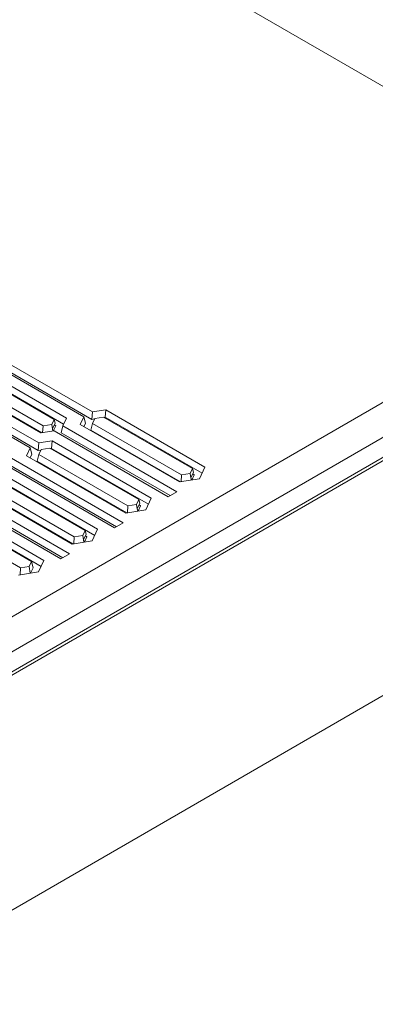
# Model space of a CAD drawing. Units: millimetres. Extents: x 0 to 841, y 0 to 594.
# Drawn here: x 482 to 535, y 371 to 518 of the extents above; entities that cross this region are included whole.
import ezdxf

# ---------------------------------------------------------------- set-up
doc = ezdxf.new("R2010")
doc.units = ezdxf.units.MM

msp = doc.modelspace()

# ---------------------------------------------------------------- linework, layer by layer
at = {"color": 7, "linetype": 'Continuous', "lineweight": 15}
for p, q in [((571.551, 488.079), (457.523, 553.906)), ((452.17, 407.406), (587.227, 485.373)), ((454.796, 405.89), (589.853, 483.857)), ((590.065, 483.498), (455.008, 405.531)), ((455.967, 414.823), (571.551, 481.548)), ((492.563, 459.69), (475.399, 469.598)), ((474.11, 468.854), (491.274, 458.945)), ((492.5, 458.574), (475.163, 468.582)), ((488.669, 458.752), (473.775, 467.35)), ((469.943, 465.138), (484.837, 456.54)), ((471.794, 465.323), (485.157, 457.608)), ((486.818, 458.567), (473.455, 466.282)), ((488.247, 457.843), (473.712, 466.234)), ((466.049, 464.2), (483.213, 454.292)), ((484.439, 453.92), (467.102, 463.928)), ((484.502, 455.036), (467.338, 464.945)), ((471.558, 464.306), (484.975, 456.561)), ((492.5, 458.574), (492.563, 459.69)), ((494.569, 460), (492.563, 459.69)), ((494.505, 458.884), (494.569, 460)), ((509.463, 451.401), (494.569, 460)), ((485.157, 457.608), (486.467, 457.811)), ((486.467, 457.811), (486.818, 458.567)), ((486.467, 457.811), (486.568, 457.181)), ((486.956, 458.017), (486.568, 457.181)), ((486.684, 456.825), (487.054, 457.624)), ((486.818, 458.567), (486.956, 458.017)), ((487.054, 457.624), (486.833, 457.752)), ((488.132, 457.594), (488.669, 458.752)), ((491.274, 458.945), (490.737, 457.788)), ((490.737, 457.788), (505.631, 449.189)), ((491.51, 458.002), (491.268, 457.481)), ((491.51, 458.002), (491.274, 458.945)), ((492.588, 457.972), (492.352, 456.956)), ((492.895, 458.635), (492.5, 458.574)), ((492.939, 458.729), (492.588, 457.972)), ((492.588, 457.972), (505.951, 450.258)), ((494.249, 458.931), (492.939, 458.729)), ((507.612, 451.217), (494.249, 458.931)), ((494.505, 458.884), (494.368, 458.862)), ((509.041, 450.492), (494.505, 458.884)), ((484.837, 456.54), (486.843, 456.85)), ((485.157, 457.608), (485.099, 456.58)), ((486.568, 457.181), (486.626, 456.816)), ((486.595, 457.015), (486.734, 456.934)), ((486.843, 456.85), (503.955, 446.971)), ((487.896, 456.578), (488.132, 457.594)), ((504.246, 447.139), (487.896, 456.578)), ((505.245, 447.715), (488.132, 457.594)), ((492.352, 456.956), (505.769, 449.211)), ((484.439, 453.92), (484.502, 455.036)), ((486.508, 455.346), (484.502, 455.036)), ((486.444, 454.23), (486.508, 455.346)), ((501.402, 446.748), (486.508, 455.346)), ((483.213, 454.292), (482.676, 453.134)), ((483.449, 453.349), (483.207, 452.827)), ((483.449, 453.349), (483.213, 454.292)), ((484.527, 453.319), (484.291, 452.302)), ((484.834, 453.981), (484.439, 453.92)), ((484.878, 454.075), (484.527, 453.319)), ((484.527, 453.319), (497.89, 445.604)), ((486.188, 454.278), (484.878, 454.075)), ((499.551, 446.563), (486.188, 454.278)), ((486.444, 454.23), (486.307, 454.209)), ((500.98, 445.839), (486.444, 454.23)), ((478.782, 452.196), (495.894, 442.318)), ((496.185, 442.485), (479.835, 451.924)), ((497.184, 443.062), (480.071, 452.941)), ((482.676, 453.134), (497.57, 444.536)), ((484.291, 452.302), (497.708, 444.557)), ((493.341, 442.094), (478.447, 450.693)), ((505.951, 450.258), (505.893, 449.23)), ((505.951, 450.258), (507.261, 450.46)), ((507.261, 450.46), (507.612, 451.217)), ((507.261, 450.46), (507.362, 449.831)), ((507.75, 450.666), (507.362, 449.831)), ((507.478, 449.475), (507.848, 450.273)), ((507.612, 451.217), (507.75, 450.666)), ((507.848, 450.273), (507.627, 450.401)), ((508.654, 449.657), (509.463, 451.401)), ((456.038, 370.878), (591.095, 448.845)), ((491.49, 441.91), (478.127, 449.624)), ((492.919, 441.185), (478.383, 449.577)), ((505.631, 449.189), (508.654, 449.657)), ((507.362, 449.831), (507.42, 449.466)), ((507.389, 449.664), (507.528, 449.584)), ((470.721, 447.543), (487.833, 437.664)), ((489.123, 438.408), (472.01, 448.287)), ((474.615, 448.481), (489.509, 439.882)), ((476.23, 447.649), (489.647, 439.903)), ((476.466, 448.665), (489.829, 440.951)), ((503.955, 446.971), (505.245, 447.715)), ((485.28, 437.441), (470.386, 446.039)), ((488.124, 437.832), (471.774, 447.271)), ((499.2, 445.807), (499.551, 446.563)), ((499.689, 446.013), (499.301, 445.177)), ((499.551, 446.563), (499.689, 446.013)), ((500.593, 445.003), (501.402, 446.748)), ((483.429, 437.256), (470.066, 444.971)), ((484.858, 436.532), (470.322, 444.923)), ((497.57, 444.536), (500.593, 445.003)), ((497.89, 445.604), (497.832, 444.576)), ((497.89, 445.604), (499.2, 445.807)), ((499.2, 445.807), (499.301, 445.177)), ((499.301, 445.177), (499.359, 444.812)), ((499.328, 445.011), (499.467, 444.93)), ((499.417, 444.821), (499.787, 445.62)), ((499.787, 445.62), (499.566, 445.748)), ((468.405, 444.012), (481.768, 436.297)), ((495.894, 442.318), (497.184, 443.062)), ((491.139, 441.153), (491.49, 441.91)), ((491.49, 441.91), (491.628, 441.359)), ((492.532, 440.35), (493.341, 442.094)), ((489.509, 439.882), (492.532, 440.35)), ((489.829, 440.951), (489.771, 439.923)), ((489.829, 440.951), (491.139, 441.153)), ((491.139, 441.153), (491.24, 440.524)), ((491.628, 441.359), (491.24, 440.524)), ((491.24, 440.524), (491.298, 440.159)), ((491.267, 440.357), (491.406, 440.277)), ((491.356, 440.168), (491.726, 440.966)), ((491.726, 440.966), (491.505, 441.094)), ((483.078, 436.5), (483.429, 437.256)), ((483.429, 437.256), (483.665, 436.313)), ((484.471, 435.696), (485.28, 437.441)), ((487.833, 437.664), (489.123, 438.408)), ((481.448, 435.229), (484.471, 435.696)), ((481.768, 436.297), (481.71, 435.269)), ((481.768, 436.297), (483.078, 436.5)), ((483.078, 436.5), (483.237, 435.505)), ((483.295, 435.514), (483.665, 436.313))]:
    msp.add_line(p, q, dxfattribs=at)

doc.saveas('drawing.dxf')
